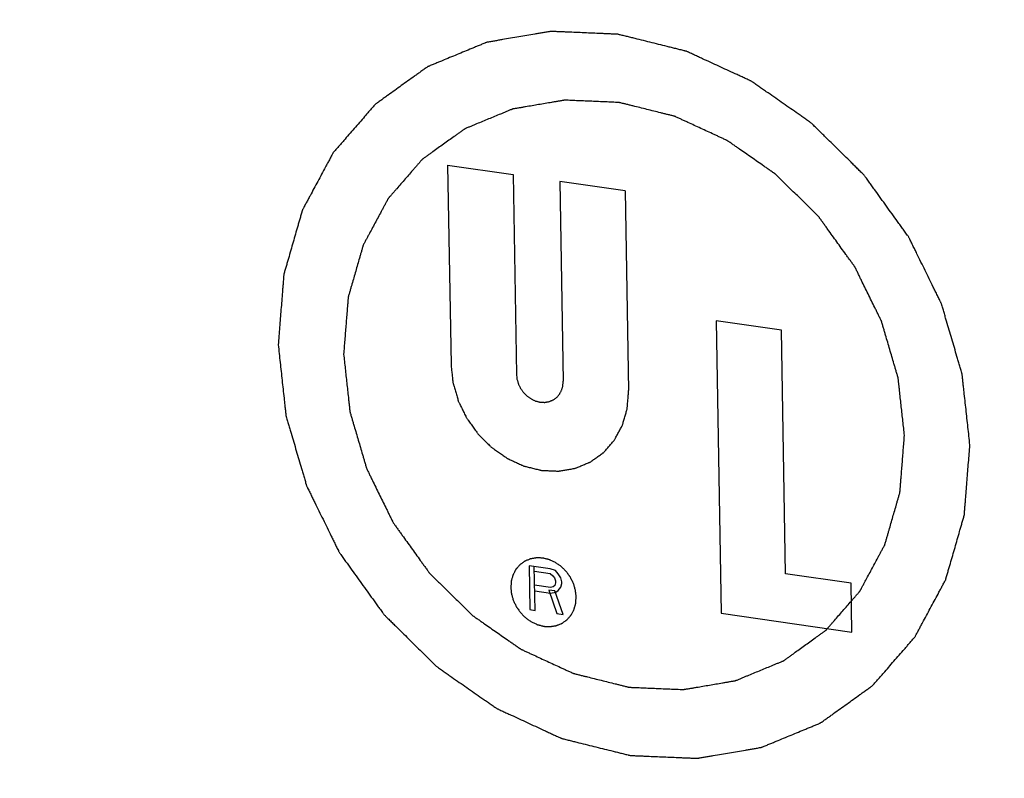
# Model space of a CAD drawing. Units: inches. Extents: x 4.7 to 32.2, y 6.8 to 26.4.
# Drawn here: x 5.7 to 5.8, y 19.3 to 19.3 of the extents above; entities that cross this region are included whole.
import ezdxf

# ---------------------------------------------------------------- set-up
doc = ezdxf.new("R2010")
doc.units = ezdxf.units.IN
doc.header["$LTSCALE"] = 2.42
doc.header["$MEASUREMENT"] = 0
for name, color, linetype in [('03_AXES', 7, 'CONTINUOUS'), ('08_ROUNDS', 7, 'CONTINUOUS'), ('09_COSMETICS', 7, 'CONTINUOUS')]:
    doc.layers.add(name, color=color, linetype=linetype)

msp = doc.modelspace()

# ---------------------------------------------------------------- linework, layer by layer
at = {"layer": '03_AXES', "color": 7, "linetype": 'Continuous', "start_tangent": (0.017052, -0.999855), "end_tangent": (0.810927, 0.585148)}
msp.add_spline([(5.25597, 19.956483), (5.266155, 19.832055), (5.292318, 19.707602), (5.333969, 19.585444), (5.390335, 19.467855), (5.460364, 19.357027), (5.542752, 19.255023), (5.635965, 19.163744), (5.738265, 19.08489), (5.847749, 19.019931), (5.962374, 18.970075), (6.080008, 18.936252), (6.198458, 18.919092), (6.315518, 18.918915), (6.429007, 18.935724), (6.536811, 18.969205), (6.636922, 19.018736), (6.68631, 19.05126)], degree=3, dxfattribs=at)
at = {"layer": '08_ROUNDS', "color": 7, "linetype": 'Continuous', "start_tangent": (0.108917, -0.994051), "end_tangent": (0.079496, 0.996835)}
msp.add_spline([(5.333841, 19.945202), (5.336062, 19.924924), (5.338284, 19.904646), (5.340506, 19.884368), (5.342728, 19.86409), (5.343839, 19.853951), (5.34495, 19.843812), (5.346061, 19.833673), (5.347172, 19.823534), (5.347727, 19.818465), (5.348282, 19.813395), (5.348838, 19.808326), (5.349393, 19.803256), (5.349949, 19.798187), (5.350227, 19.795652), (5.350504, 19.793117), (5.350782, 19.790583), (5.350921, 19.789315), (5.35106, 19.788048), (5.351199, 19.786781), (5.351338, 19.785513), (5.351407, 19.78488), (5.351476, 19.784246), (5.351511, 19.783929), (5.351546, 19.783612), (5.351581, 19.783295), (5.351598, 19.783137), (5.351615, 19.782978), (5.351661, 19.782822), (5.351707, 19.782665), (5.3518, 19.782352), (5.351892, 19.782039), (5.351984, 19.781725), (5.352168, 19.781099), (5.352353, 19.780472), (5.352721, 19.779219), (5.35309, 19.777966), (5.353459, 19.776713), (5.353827, 19.77546), (5.354565, 19.772953), (5.355302, 19.770447), (5.356039, 19.767941), (5.357514, 19.762928), (5.358988, 19.757915), (5.360463, 19.752903), (5.361938, 19.74789), (5.363412, 19.742878), (5.366362, 19.732852), (5.369311, 19.722827), (5.37226, 19.712802), (5.375209, 19.702777), (5.378159, 19.692751), (5.381108, 19.682726), (5.384057, 19.672701), (5.387006, 19.662676), (5.388481, 19.657663), (5.389956, 19.65265), (5.39143, 19.647638), (5.392905, 19.642625), (5.39438, 19.637613), (5.395117, 19.635106), (5.395854, 19.6326), (5.396591, 19.630094), (5.39696, 19.62884), (5.397329, 19.627587), (5.397697, 19.626334), (5.398066, 19.625081), (5.39825, 19.624454), (5.398435, 19.623828), (5.398527, 19.623515), (5.398619, 19.623201), (5.398711, 19.622888), (5.398757, 19.622731), (5.398803, 19.622575), (5.398876, 19.622426), (5.39895, 19.622277), (5.399096, 19.621979), (5.399242, 19.621681), (5.399388, 19.621383), (5.39968, 19.620788), (5.399972, 19.620192), (5.400557, 19.619001), (5.401141, 19.61781), (5.401725, 19.616619), (5.40231, 19.615427), (5.403479, 19.613045), (5.404648, 19.610663), (5.405816, 19.60828), (5.408154, 19.603515), (5.410492, 19.598751), (5.412829, 19.593986), (5.415167, 19.589221), (5.417504, 19.584456), (5.42218, 19.574926), (5.426855, 19.565397), (5.43153, 19.555867), (5.436206, 19.546338), (5.440881, 19.536808), (5.445556, 19.527278), (5.450231, 19.517749), (5.454907, 19.508219), (5.457244, 19.503454), (5.459582, 19.498689), (5.46192, 19.493925), (5.464257, 19.48916), (5.466595, 19.484395), (5.467764, 19.482012), (5.468932, 19.47963), (5.470101, 19.477248), (5.470686, 19.476056), (5.47127, 19.474865), (5.471854, 19.473674), (5.472439, 19.472483), (5.472731, 19.471887), (5.473023, 19.471292), (5.473169, 19.470994), (5.473315, 19.470696), (5.473462, 19.470398), (5.473535, 19.470249), (5.473608, 19.4701), (5.473707, 19.469963), (5.473806, 19.469825), (5.474004, 19.469549), (5.474203, 19.469274), (5.474401, 19.468998), (5.474798, 19.468447), (5.475194, 19.467896), (5.475988, 19.466794), (5.476781, 19.465692), (5.477575, 19.46459), (5.478368, 19.463488), (5.479955, 19.461284), (5.481541, 19.45908), (5.483128, 19.456876), (5.486302, 19.452468), (5.489475, 19.44806), (5.492649, 19.443652), (5.495822, 19.439244), (5.498996, 19.434836), (5.505343, 19.42602), (5.51169, 19.417204), (5.518037, 19.408388), (5.524384, 19.399572), (5.530731, 19.390756), (5.537078, 19.38194), (5.543425, 19.373124), (5.549772, 19.364308), (5.552945, 19.3599), (5.556119, 19.355492), (5.559292, 19.351084), (5.562466, 19.346676), (5.56564, 19.342268), (5.567226, 19.340064), (5.568813, 19.33786), (5.5704, 19.335656), (5.571193, 19.334554), (5.571987, 19.333452), (5.57278, 19.33235), (5.573573, 19.331248), (5.57397, 19.330697), (5.574367, 19.330146), (5.574565, 19.329871), (5.574763, 19.329595), (5.574962, 19.32932), (5.575061, 19.329182), (5.57516, 19.329044), (5.575278, 19.328928), (5.575396, 19.328811), (5.575632, 19.328578), (5.575868, 19.328345), (5.576104, 19.328112), (5.576577, 19.327646), (5.577049, 19.32718), (5.577993, 19.326247), (5.578938, 19.325315), (5.579882, 19.324383), (5.580826, 19.32345), (5.582715, 19.321586), (5.584604, 19.319721), (5.586493, 19.317857), (5.59027, 19.314128), (5.594048, 19.310399), (5.597825, 19.306669), (5.601603, 19.30294), (5.60538, 19.299211), (5.612935, 19.291753), (5.62049, 19.284295), (5.628045, 19.276837), (5.6356, 19.269378), (5.643155, 19.26192), (5.65071, 19.254462), (5.658265, 19.247004), (5.66582, 19.239545), (5.669598, 19.235816), (5.673375, 19.232087), (5.677153, 19.228358), (5.68093, 19.224629), (5.684708, 19.2209), (5.686597, 19.219035), (5.688485, 19.217171), (5.690374, 19.215306), (5.691318, 19.214374), (5.692263, 19.213442), (5.693207, 19.212509), (5.694152, 19.211577), (5.694624, 19.211111), (5.695096, 19.210645), (5.695332, 19.210412), (5.695568, 19.210179), (5.695804, 19.209946), (5.695922, 19.209829), (5.69604, 19.209712), (5.696174, 19.209619), (5.696308, 19.209526), (5.696576, 19.209339), (5.696844, 19.209152), (5.697112, 19.208965), (5.697648, 19.208591), (5.698184, 19.208218), (5.699255, 19.20747), (5.700327, 19.206723), (5.701399, 19.205975), (5.70247, 19.205228), (5.704614, 19.203733), (5.706757, 19.202238), (5.7089, 19.200743), (5.713187, 19.197753), (5.717474, 19.194763), (5.721761, 19.191773), (5.726047, 19.188783), (5.730334, 19.185793), (5.738907, 19.179814), (5.747481, 19.173834), (5.756054, 19.167854), (5.764628, 19.161874), (5.773201, 19.155895), (5.781774, 19.149915), (5.790348, 19.143935), (5.798921, 19.137955), (5.803208, 19.134965), (5.807495, 19.131975), (5.811781, 19.128986), (5.816068, 19.125996), (5.820355, 19.123006), (5.822498, 19.121511), (5.824642, 19.120016), (5.826785, 19.118521), (5.827857, 19.117774), (5.828928, 19.117026), (5.83, 19.116279), (5.831072, 19.115531), (5.831607, 19.115157), (5.832143, 19.114784), (5.832411, 19.114597), (5.832679, 19.11441), (5.832947, 19.114223), (5.833081, 19.11413), (5.833215, 19.114036), (5.83336, 19.113969), (5.833504, 19.113903), (5.833794, 19.113769), (5.834084, 19.113636), (5.834373, 19.113502), (5.834952, 19.113235), (5.835531, 19.112968), (5.836689, 19.112434), (5.837848, 19.111899), (5.839006, 19.111365), (5.840164, 19.110831), (5.84248, 19.109763), (5.844797, 19.108694), (5.847113, 19.107626), (5.851745, 19.105489), (5.856378, 19.103352), (5.861011, 19.101216), (5.865643, 19.099079), (5.870276, 19.096942), (5.879541, 19.092668), (5.888807, 19.088395), (5.898072, 19.084121), (5.907337, 19.079848), (5.916602, 19.075574), (5.925868, 19.071301), (5.935133, 19.067027), (5.944398, 19.062754), (5.949031, 19.060617), (5.953663, 19.05848), (5.958296, 19.056343), (5.962929, 19.054207), (5.967561, 19.05207), (5.969878, 19.051001), (5.972194, 19.049933), (5.97451, 19.048865), (5.975668, 19.04833), (5.976826, 19.047796), (5.977985, 19.047262), (5.979143, 19.046728), (5.979722, 19.046461), (5.980301, 19.046194), (5.98059, 19.04606), (5.98088, 19.045927), (5.98117, 19.045793), (5.981314, 19.045726), (5.981387, 19.045693), (5.981459, 19.04566), (5.981535, 19.045641), (5.981612, 19.045622), (5.981765, 19.045584), (5.98207, 19.045508), (5.982376, 19.045432), (5.982681, 19.045356), (5.983292, 19.045204), (5.983903, 19.045052), (5.985125, 19.044748), (5.986347, 19.044445), (5.987569, 19.044141), (5.988792, 19.043837), (5.991236, 19.04323), (5.99368, 19.042622), (5.996124, 19.042015), (6.001012, 19.0408), (6.0059, 19.039585), (6.010789, 19.03837), (6.015677, 19.037155), (6.020565, 19.03594), (6.030342, 19.03351), (6.040118, 19.031081), (6.049895, 19.028651), (6.059671, 19.026221), (6.069448, 19.023791), (6.079225, 19.021361), (6.089001, 19.018932), (6.098778, 19.016502), (6.103666, 19.015287), (6.108554, 19.014072), (6.113442, 19.012857), (6.118331, 19.011642), (6.123219, 19.010427), (6.125663, 19.00982), (6.128107, 19.009212), (6.130551, 19.008605), (6.131774, 19.008301), (6.132996, 19.007997), (6.134218, 19.007694), (6.13544, 19.00739), (6.136051, 19.007238), (6.136662, 19.007086), (6.136967, 19.00701), (6.137273, 19.006934), (6.137578, 19.006858), (6.137731, 19.00682), (6.137807, 19.006801), (6.137884, 19.006782), (6.137959, 19.006779), (6.138033, 19.006776), (6.138183, 19.00677), (6.138482, 19.006757), (6.138781, 19.006744), (6.139081, 19.006731), (6.139679, 19.006706), (6.140277, 19.00668), (6.141474, 19.006629), (6.142671, 19.006578), (6.143867, 19.006527), (6.145064, 19.006476), (6.147457, 19.006374), (6.149851, 19.006272), (6.152244, 19.00617), (6.157031, 19.005965), (6.161818, 19.005761), (6.166604, 19.005557), (6.171391, 19.005353), (6.176178, 19.005148), (6.185751, 19.00474), (6.195325, 19.004331), (6.204898, 19.003923), (6.214472, 19.003514), (6.224045, 19.003105), (6.233619, 19.002697), (6.243192, 19.002288), (6.252766, 19.00188), (6.257552, 19.001676), (6.262339, 19.001471), (6.267126, 19.001267), (6.271913, 19.001063), (6.276699, 19.000858), (6.279093, 19.000756), (6.281486, 19.000654), (6.28388, 19.000552), (6.285076, 19.000501), (6.286273, 19.00045), (6.28747, 19.000399), (6.288666, 19.000348), (6.289265, 19.000322), (6.289863, 19.000297), (6.290162, 19.000284), (6.290461, 19.000271), (6.29076, 19.000258), (6.29091, 19.000252), (6.290985, 19.000249), (6.29106, 19.000246), (6.291131, 19.000258), (6.291203, 19.00027), (6.291346, 19.000295), (6.291633, 19.000344), (6.29192, 19.000393), (6.292207, 19.000442), (6.29278, 19.00054), (6.293353, 19.000638), (6.2945, 19.000834), (6.295647, 19.00103), (6.296794, 19.001226), (6.297941, 19.001422), (6.300235, 19.001814), (6.302529, 19.002206), (6.304823, 19.002598), (6.30941, 19.003383), (6.313998, 19.004167), (6.318586, 19.004951), (6.323173, 19.005736), (6.327761, 19.00652), (6.336937, 19.008088), (6.346112, 19.009657), (6.355287, 19.011226), (6.364463, 19.012794), (6.373638, 19.014363), (6.382813, 19.015931), (6.391989, 19.0175), (6.401164, 19.019068), (6.405752, 19.019853), (6.41034, 19.020637), (6.414927, 19.021421), (6.419515, 19.022206), (6.424103, 19.02299), (6.426397, 19.023382), (6.42869, 19.023774), (6.430984, 19.024166), (6.432131, 19.024362), (6.433278, 19.024558), (6.434425, 19.024754), (6.435572, 19.024951), (6.436145, 19.025049), (6.436719, 19.025147), (6.437006, 19.025196), (6.437292, 19.025245), (6.437579, 19.025294), (6.437722, 19.025318), (6.437794, 19.02533), (6.437866, 19.025343), (6.437932, 19.02537), (6.437997, 19.025397), (6.438129, 19.025452), (6.438392, 19.025561), (6.438656, 19.025669), (6.438919, 19.025778), (6.439446, 19.025996), (6.439973, 19.026214), (6.441026, 19.02665), (6.44208, 19.027086), (6.443133, 19.027521), (6.444187, 19.027957), (6.446294, 19.028829), (6.4484, 19.0297), (6.450507, 19.030572), (6.454721, 19.032315), (6.458935, 19.034058), (6.463149, 19.035801), (6.467363, 19.037543), (6.471577, 19.039286), (6.480005, 19.042772), (6.488432, 19.046258), (6.49686, 19.049744), (6.505288, 19.05323), (6.513716, 19.056716), (6.522144, 19.060202), (6.530571, 19.063688), (6.538999, 19.067174), (6.543213, 19.068917), (6.547427, 19.07066), (6.551641, 19.072403), (6.555855, 19.074146), (6.560069, 19.075889), (6.562176, 19.07676), (6.564283, 19.077632), (6.56639, 19.078503), (6.567443, 19.078939), (6.568496, 19.079375), (6.56955, 19.07981), (6.570603, 19.080246), (6.57113, 19.080464), (6.571657, 19.080682), (6.57192, 19.080791), (6.572184, 19.0809), (6.572447, 19.081009), (6.572579, 19.081063), (6.572645, 19.08109), (6.57271, 19.081118), (6.572769, 19.08116), (6.572827, 19.081202), (6.572944, 19.081286), (6.573178, 19.081454), (6.573412, 19.081622), (6.573645, 19.08179), (6.574113, 19.082126), (6.57458, 19.082463), (6.575515, 19.083135), (6.57645, 19.083808), (6.577385, 19.08448), (6.57832, 19.085153), (6.580189, 19.086497), (6.582059, 19.087842), (6.583929, 19.089187), (6.587669, 19.091877), (6.591408, 19.094567), (6.595148, 19.097257), (6.598887, 19.099947), (6.602627, 19.102637), (6.610106, 19.108016), (6.617585, 19.113396), (6.625064, 19.118776), (6.632543, 19.124156), (6.640022, 19.129535), (6.647501, 19.134915), (6.654981, 19.140295), (6.66246, 19.145675), (6.666199, 19.148364), (6.669939, 19.151054), (6.673678, 19.153744), (6.677418, 19.156434), (6.681157, 19.159124), (6.683027, 19.160469), (6.684897, 19.161814), (6.686767, 19.163159), (6.687702, 19.163831), (6.688636, 19.164504), (6.689571, 19.165176), (6.690506, 19.165849), (6.690974, 19.166185), (6.691441, 19.166521), (6.691675, 19.166689), (6.691909, 19.166857), (6.692142, 19.167025), (6.692259, 19.167109), (6.692318, 19.167151), (6.692376, 19.167194), (6.692423, 19.167247), (6.69247, 19.167301), (6.692563, 19.167409), (6.69275, 19.167624), (6.692937, 19.167839), (6.693124, 19.168054), (6.693498, 19.168484), (6.693872, 19.168914), (6.69462, 19.169774), (6.695368, 19.170634), (6.696116, 19.171494), (6.696864, 19.172354), (6.69836, 19.174074), (6.699856, 19.175794), (6.701352, 19.177514), (6.704344, 19.180954), (6.707336, 19.184395), (6.710328, 19.187835), (6.71332, 19.191275), (6.716312, 19.194715), (6.722296, 19.201596), (6.72828, 19.208476), (6.734264, 19.215357), (6.740248, 19.222237), (6.746231, 19.229118), (6.752215, 19.235998), (6.758199, 19.242878), (6.764183, 19.249759), (6.767175, 19.253199), (6.770167, 19.256639), (6.773159, 19.26008), (6.776151, 19.26352), (6.779143, 19.26696), (6.780639, 19.26868), (6.782135, 19.2704), (6.783631, 19.27212), (6.784379, 19.27298), (6.785127, 19.27384), (6.785875, 19.274701), (6.786623, 19.275561), (6.786997, 19.275991), (6.787371, 19.276421), (6.787558, 19.276636), (6.787745, 19.276851), (6.787932, 19.277066), (6.788026, 19.277173), (6.788072, 19.277227), (6.788119, 19.277281), (6.788153, 19.277345), (6.788188, 19.277409), (6.788257, 19.277537), (6.788394, 19.277793), (6.788532, 19.278049), (6.788669, 19.278305), (6.788945, 19.278818), (6.78922, 19.27933), (6.78977, 19.280355), (6.79032, 19.28138), (6.790871, 19.282404), (6.791421, 19.283429), (6.792522, 19.285479), (6.793622, 19.287528), (6.794723, 19.289578), (6.796924, 19.293677), (6.799125, 19.297776), (6.801327, 19.301875), (6.803528, 19.305974), (6.805729, 19.310073), (6.810132, 19.318271), (6.814534, 19.326469), (6.818937, 19.334667), (6.823339, 19.342865), (6.827742, 19.351063), (6.832144, 19.359261), (6.836547, 19.367459), (6.840949, 19.375657), (6.843151, 19.379756), (6.845352, 19.383855), (6.847553, 19.387954), (6.849754, 19.392054), (6.851956, 19.396153), (6.853056, 19.398202), (6.854157, 19.400252), (6.855258, 19.402301), (6.855808, 19.403326), (6.856358, 19.404351), (6.856909, 19.405375), (6.857459, 19.4064), (6.857734, 19.406912), (6.858009, 19.407425), (6.858147, 19.407681), (6.858284, 19.407937), (6.858422, 19.408193), (6.858491, 19.408322), (6.858525, 19.408386), (6.85856, 19.40845), (6.85858, 19.408522), (6.858601, 19.408593), (6.858642, 19.408737), (6.858725, 19.409025), (6.858808, 19.409312), (6.858891, 19.4096), (6.859057, 19.410175), (6.859223, 19.41075), (6.859555, 19.411901), (6.859886, 19.413051), (6.860218, 19.414202), (6.86055, 19.415352), (6.861213, 19.417653), (6.861876, 19.419954), (6.86254, 19.422255), (6.863866, 19.426856), (6.865193, 19.431458), (6.86652, 19.43606), (6.867847, 19.440662), (6.869173, 19.445263), (6.871827, 19.454467), (6.87448, 19.46367), (6.877134, 19.472873), (6.879787, 19.482077), (6.88244, 19.49128), (6.885094, 19.500484), (6.887747, 19.509687), (6.890401, 19.51889), (6.891727, 19.523492), (6.893054, 19.528094), (6.894381, 19.532696), (6.895708, 19.537297), (6.897034, 19.541899), (6.897698, 19.5442), (6.898361, 19.546501), (6.899024, 19.548802), (6.899356, 19.549952), (6.899688, 19.551102), (6.900019, 19.552253), (6.900351, 19.553403), (6.900517, 19.553978), (6.900683, 19.554554), (6.900766, 19.554841), (6.900849, 19.555129), (6.900932, 19.555416), (6.900973, 19.55556), (6.900994, 19.555632), (6.901015, 19.555704), (6.901021, 19.555783), (6.901027, 19.555861), (6.90104, 19.556018), (6.901065, 19.556331), (6.90109, 19.556645), (6.901115, 19.556959), (6.901165, 19.557586), (6.901215, 19.558214), (6.901315, 19.559468), (6.901415, 19.560723), (6.901515, 19.561978), (6.901615, 19.563233), (6.901815, 19.565742), (6.902015, 19.568251), (6.902215, 19.570761), (6.902616, 19.57578), (6.903016, 19.580799), (6.903416, 19.585818), (6.903816, 19.590837), (6.904217, 19.595856), (6.905017, 19.605894), (6.905818, 19.615932), (6.906618, 19.62597), (6.907419, 19.636007), (6.90902, 19.656083), (6.910621, 19.676159), (6.912222, 19.696235), (6.913823, 19.716311)], degree=3, dxfattribs=at)
at = {"layer": '09_COSMETICS', "color": 7, "linetype": 'Continuous'}
for p, q in [((5.724735, 19.309929), (5.725064, 19.290624)), ((5.724735, 19.309929), (5.731055, 19.309013)), ((5.731055, 19.309013), (5.731384, 19.289709)), ((5.735569, 19.308359), (5.735898, 19.289055)), ((5.741889, 19.307444), (5.735569, 19.308359)), ((5.741889, 19.307444), (5.742218, 19.288139)), ((5.750659, 19.294901), (5.75114, 19.266651)), ((5.756979, 19.293985), (5.750659, 19.294901)), ((5.75738, 19.270443), (5.756979, 19.293985)), ((5.7326, 19.271215), (5.732672, 19.266978)), ((5.734631, 19.270921), (5.7326, 19.271215)), ((5.73318, 19.266904), (5.733108, 19.271142)), ((5.733115, 19.270691), (5.734639, 19.27047)), ((5.735141, 19.270757), (5.734631, 19.270921)), ((5.734639, 19.27047), (5.734896, 19.270253)), ((5.735399, 19.27045), (5.735141, 19.270757)), ((5.735659, 19.270052), (5.735399, 19.27045)), ((5.7637, 19.269528), (5.75738, 19.270443)), ((5.734896, 19.270253), (5.735068, 19.270048)), ((5.735068, 19.270048), (5.735158, 19.269765)), ((5.735161, 19.269585), (5.735081, 19.269327)), ((5.735158, 19.269765), (5.735161, 19.269585)), ((5.73575, 19.26968), (5.735659, 19.270052)), ((5.735675, 19.269151), (5.735753, 19.269499)), ((5.735753, 19.269499), (5.73575, 19.26968)), ((5.76378, 19.264819), (5.7637, 19.269528)), ((5.734662, 19.269118), (5.733139, 19.269338)), ((5.733148, 19.268797), (5.734671, 19.268577)), ((5.734497, 19.268872), (5.735296, 19.266597)), ((5.73509, 19.268786), (5.734497, 19.268872)), ((5.734914, 19.269171), (5.734662, 19.269118)), ((5.734671, 19.268577), (5.735176, 19.268683)), ((5.735081, 19.269327), (5.734914, 19.269171)), ((5.735889, 19.266512), (5.73509, 19.268786)), ((5.735176, 19.268683), (5.735427, 19.268827)), ((5.735427, 19.268827), (5.735675, 19.269151)), ((5.732672, 19.266978), (5.73318, 19.266904)), ((5.735296, 19.266597), (5.735889, 19.266512)), ((5.75114, 19.266651), (5.76378, 19.264819))]:
    msp.add_line(p, q, dxfattribs=at)
for points, start_tangent, end_tangent in [([(5.77518, 19.282894), (5.774992, 19.284609), (5.774804, 19.286324), (5.77471, 19.287182), (5.774616, 19.288039), (5.774569, 19.288468), (5.774522, 19.288897), (5.774475, 19.289325), (5.774452, 19.28954), (5.77444, 19.289647), (5.774428, 19.289754), (5.774397, 19.28986), (5.774366, 19.289966), (5.774304, 19.290178), (5.774179, 19.290602), (5.774054, 19.291026), (5.77393, 19.29145), (5.77368, 19.292298), (5.773431, 19.293146), (5.773181, 19.293993), (5.772932, 19.294841), (5.772807, 19.295265), (5.772682, 19.295689), (5.772558, 19.296113), (5.772495, 19.296325), (5.772464, 19.296431), (5.772433, 19.296537), (5.772384, 19.296638), (5.772334, 19.296738), (5.772235, 19.29694), (5.772038, 19.297343), (5.77184, 19.297746), (5.771642, 19.298149), (5.771247, 19.298955), (5.770851, 19.299761), (5.770456, 19.300567), (5.770061, 19.301373), (5.769863, 19.301776), (5.769665, 19.302178), (5.769468, 19.302581), (5.769369, 19.302783), (5.769319, 19.302884), (5.76927, 19.302984), (5.769203, 19.303078), (5.769136, 19.303171), (5.769001, 19.303357), (5.768733, 19.30373), (5.768465, 19.304103), (5.768196, 19.304476), (5.76766, 19.305221), (5.767123, 19.305967), (5.766586, 19.306712), (5.766049, 19.307458), (5.765781, 19.307831), (5.765512, 19.308204), (5.765244, 19.308576), (5.76511, 19.308763), (5.765043, 19.308856), (5.764976, 19.308949), (5.764896, 19.309028), (5.764816, 19.309107), (5.764656, 19.309264), (5.764337, 19.30958), (5.764017, 19.309895), (5.763698, 19.310211), (5.763059, 19.310841), (5.76242, 19.311472), (5.761781, 19.312103), (5.761142, 19.312734), (5.760823, 19.313049), (5.760503, 19.313364), (5.760184, 19.31368), (5.760024, 19.313837), (5.759944, 19.313916), (5.759864, 19.313995), (5.759774, 19.314058), (5.759683, 19.314122), (5.759502, 19.314248), (5.759139, 19.314501), (5.758777, 19.314754), (5.758414, 19.315007), (5.757689, 19.315512), (5.756964, 19.316018), (5.756239, 19.316524), (5.755514, 19.317029), (5.755151, 19.317282), (5.754789, 19.317535), (5.754426, 19.317788), (5.754245, 19.317914), (5.754154, 19.317978), (5.754064, 19.318041), (5.753966, 19.318086), (5.753868, 19.318131), (5.753672, 19.318222), (5.75328, 19.318402), (5.752888, 19.318583), (5.752496, 19.318764), (5.751713, 19.319125), (5.750929, 19.319487), (5.750146, 19.319848), (5.749362, 19.320209), (5.74897, 19.32039), (5.748579, 19.320571), (5.748187, 19.320752), (5.747991, 19.320842), (5.747893, 19.320887), (5.747795, 19.320932), (5.747692, 19.320958), (5.747588, 19.320984), (5.747382, 19.321035), (5.746968, 19.321138), (5.746555, 19.32124), (5.746141, 19.321343), (5.745315, 19.321549), (5.744488, 19.321754), (5.743661, 19.32196), (5.742834, 19.322165), (5.742421, 19.322268), (5.742007, 19.322371), (5.741594, 19.322473), (5.741387, 19.322525), (5.741284, 19.32255), (5.74118, 19.322576), (5.741079, 19.32258), (5.740978, 19.322585), (5.740776, 19.322593), (5.740371, 19.322611), (5.739966, 19.322628), (5.739561, 19.322645), (5.738752, 19.32268), (5.737942, 19.322714), (5.737132, 19.322749), (5.736323, 19.322783), (5.735918, 19.322801), (5.735513, 19.322818), (5.735108, 19.322835), (5.734906, 19.322844), (5.734805, 19.322848), (5.734703, 19.322853), (5.734606, 19.322836), (5.734509, 19.322819), (5.734315, 19.322786), (5.733927, 19.32272), (5.733539, 19.322654), (5.733151, 19.322587), (5.732375, 19.322455), (5.731599, 19.322322), (5.730823, 19.322189), (5.730047, 19.322057), (5.729659, 19.32199), (5.729271, 19.321924), (5.728884, 19.321858), (5.72869, 19.321824), (5.728593, 19.321808), (5.728496, 19.321791), (5.728406, 19.321754), (5.728317, 19.321718), (5.728139, 19.321644), (5.727783, 19.321497), (5.727426, 19.321349), (5.72707, 19.321202), (5.726357, 19.320907), (5.725645, 19.320612), (5.724932, 19.320317), (5.724219, 19.320022), (5.723863, 19.319875), (5.723506, 19.319728), (5.72315, 19.31958), (5.722972, 19.319507), (5.722883, 19.31947), (5.722794, 19.319433), (5.722714, 19.319376), (5.722635, 19.319319), (5.722477, 19.319205), (5.722161, 19.318978), (5.721845, 19.31875), (5.721528, 19.318523), (5.720896, 19.318068), (5.720263, 19.317613), (5.719631, 19.317158), (5.718998, 19.316703), (5.718682, 19.316476), (5.718366, 19.316248), (5.71805, 19.316021), (5.717891, 19.315907), (5.717812, 19.31585), (5.717733, 19.315793), (5.71767, 19.31572), (5.717607, 19.315648), (5.71748, 19.315502), (5.717227, 19.315211), (5.716974, 19.31492), (5.716721, 19.314629), (5.716215, 19.314047), (5.715709, 19.313466), (5.715203, 19.312884), (5.714697, 19.312302), (5.714444, 19.312011), (5.714191, 19.31172), (5.713938, 19.311429), (5.713811, 19.311283), (5.713748, 19.311211), (5.713685, 19.311138), (5.713638, 19.311051), (5.713592, 19.310965), (5.713499, 19.310791), (5.713312, 19.310445), (5.713126, 19.310098), (5.71294, 19.309751), (5.712568, 19.309058), (5.712195, 19.308365), (5.711823, 19.307671), (5.711451, 19.306978), (5.711265, 19.306631), (5.711079, 19.306285), (5.710892, 19.305938), (5.710799, 19.305765), (5.710753, 19.305678), (5.710706, 19.305591), (5.710678, 19.305494), (5.71065, 19.305397), (5.710594, 19.305202), (5.710482, 19.304813), (5.71037, 19.304424), (5.710257, 19.304035), (5.710033, 19.303256), (5.709809, 19.302478), (5.709584, 19.3017), (5.70936, 19.300921), (5.709248, 19.300532), (5.709135, 19.300143), (5.709023, 19.299754), (5.708967, 19.299559), (5.708939, 19.299462), (5.708911, 19.299365), (5.708902, 19.299259), (5.708894, 19.299152), (5.708877, 19.29894), (5.708843, 19.298516), (5.708809, 19.298091), (5.708776, 19.297667), (5.708708, 19.296818), (5.70864, 19.295969), (5.708505, 19.294271), (5.708369, 19.292573)], (-0.108917, 0.994051), (-0.079496, -0.996835)), ([(5.76886, 19.28381), (5.768708, 19.2852), (5.768555, 19.286591), (5.768479, 19.287286), (5.768403, 19.287981), (5.768365, 19.288329), (5.768327, 19.288677), (5.768289, 19.289024), (5.76827, 19.289198), (5.76826, 19.289285), (5.768251, 19.289372), (5.768225, 19.289458), (5.7682, 19.289544), (5.76815, 19.289716), (5.768048, 19.290059), (5.767947, 19.290403), (5.767846, 19.290747), (5.767644, 19.291434), (5.767442, 19.292122), (5.767239, 19.292809), (5.767037, 19.293497), (5.766936, 19.29384), (5.766835, 19.294184), (5.766734, 19.294528), (5.766683, 19.2947), (5.766658, 19.294786), (5.766633, 19.294871), (5.766593, 19.294953), (5.766553, 19.295035), (5.766472, 19.295198), (5.766312, 19.295525), (5.766152, 19.295852), (5.765992, 19.296178), (5.765671, 19.296832), (5.76535, 19.297485), (5.76503, 19.298139), (5.764709, 19.298792), (5.764549, 19.299119), (5.764389, 19.299446), (5.764228, 19.299772), (5.764148, 19.299936), (5.764108, 19.300017), (5.764068, 19.300099), (5.764014, 19.300175), (5.763959, 19.30025), (5.76385, 19.300401), (5.763633, 19.300704), (5.763415, 19.301006), (5.763198, 19.301308), (5.762762, 19.301913), (5.762327, 19.302517), (5.761892, 19.303122), (5.761457, 19.303726), (5.761239, 19.304029), (5.761021, 19.304331), (5.760804, 19.304633), (5.760695, 19.304784), (5.760641, 19.30486), (5.760586, 19.304935), (5.760522, 19.304999), (5.760457, 19.305063), (5.760327, 19.305191), (5.760068, 19.305447), (5.759809, 19.305703), (5.75955, 19.305958), (5.759032, 19.30647), (5.758514, 19.306981), (5.757996, 19.307493), (5.757478, 19.308004), (5.757219, 19.30826), (5.75696, 19.308515), (5.756701, 19.308771), (5.756571, 19.308899), (5.756507, 19.308963), (5.756442, 19.309027), (5.756368, 19.309078), (5.756295, 19.309129), (5.756148, 19.309232), (5.755854, 19.309437), (5.75556, 19.309642), (5.755266, 19.309847), (5.754678, 19.310257), (5.75409, 19.310667), (5.753502, 19.311077), (5.752914, 19.311487), (5.752621, 19.311692), (5.752327, 19.311897), (5.752033, 19.312102), (5.751886, 19.312205), (5.751812, 19.312256), (5.751739, 19.312307), (5.751659, 19.312344), (5.75158, 19.31238), (5.751421, 19.312454), (5.751103, 19.3126), (5.750786, 19.312747), (5.750468, 19.312893), (5.749833, 19.313186), (5.749197, 19.313479), (5.748562, 19.313772), (5.747927, 19.314065), (5.747609, 19.314212), (5.747291, 19.314358), (5.746974, 19.314505), (5.746815, 19.314578), (5.746735, 19.314615), (5.746656, 19.314651), (5.746572, 19.314672), (5.746488, 19.314693), (5.746321, 19.314735), (5.745986, 19.314818), (5.74565, 19.314901), (5.745315, 19.314985), (5.744645, 19.315151), (5.743974, 19.315318), (5.743304, 19.315485), (5.742634, 19.315651), (5.742298, 19.315734), (5.741963, 19.315818), (5.741628, 19.315901), (5.74146, 19.315943), (5.741377, 19.315964), (5.741293, 19.315984), (5.741211, 19.315988), (5.741129, 19.315991), (5.740965, 19.315998), (5.740636, 19.316012), (5.740308, 19.316026), (5.73998, 19.31604), (5.739323, 19.316068), (5.738667, 19.316096), (5.738011, 19.316124), (5.737354, 19.316152), (5.737026, 19.316166), (5.736698, 19.31618), (5.736369, 19.316194), (5.736205, 19.316201), (5.736123, 19.316205), (5.736041, 19.316208), (5.735962, 19.316195), (5.735884, 19.316182), (5.735727, 19.316155), (5.735412, 19.316101), (5.735097, 19.316047), (5.734783, 19.315993), (5.734154, 19.315886), (5.733524, 19.315778), (5.732895, 19.315671), (5.732266, 19.315563), (5.731952, 19.315509), (5.731637, 19.315456), (5.731322, 19.315402), (5.731165, 19.315375), (5.731086, 19.315361), (5.731008, 19.315348), (5.730936, 19.315318), (5.730863, 19.315288), (5.730719, 19.315228), (5.73043, 19.315109), (5.730141, 19.314989), (5.729852, 19.31487), (5.729274, 19.314631), (5.728696, 19.314392), (5.728118, 19.314153), (5.72754, 19.313914), (5.727251, 19.313794), (5.726962, 19.313675), (5.726673, 19.313555), (5.726529, 19.313495), (5.726457, 19.313466), (5.726385, 19.313436), (5.72632, 19.31339), (5.726256, 19.313344), (5.726128, 19.313251), (5.725872, 19.313067), (5.725615, 19.312882), (5.725359, 19.312698), (5.724846, 19.312329), (5.724333, 19.31196), (5.72382, 19.311591), (5.723307, 19.311222), (5.723051, 19.311038), (5.722795, 19.310853), (5.722538, 19.310669), (5.72241, 19.310577), (5.722346, 19.310531), (5.722282, 19.310485), (5.72223, 19.310426), (5.722179, 19.310367), (5.722077, 19.310249), (5.721871, 19.310013), (5.721666, 19.309777), (5.721461, 19.309541), (5.721051, 19.309069), (5.72064, 19.308597), (5.72023, 19.308126), (5.71982, 19.307654), (5.719615, 19.307418), (5.719409, 19.307182), (5.719204, 19.306946), (5.719102, 19.306828), (5.71905, 19.306769), (5.718999, 19.30671), (5.718961, 19.30664), (5.718924, 19.30657), (5.718848, 19.306429), (5.718697, 19.306148), (5.718546, 19.305867), (5.718395, 19.305586), (5.718093, 19.305024), (5.717792, 19.304462), (5.71749, 19.303899), (5.717188, 19.303337), (5.717037, 19.303056), (5.716886, 19.302775), (5.716735, 19.302494), (5.716659, 19.302353), (5.716622, 19.302283), (5.716584, 19.302213), (5.716561, 19.302134), (5.716539, 19.302055), (5.716493, 19.301897), (5.716402, 19.301582), (5.716311, 19.301266), (5.71622, 19.300951), (5.716038, 19.30032), (5.715856, 19.299689), (5.715674, 19.299057), (5.715492, 19.298426), (5.715401, 19.298111), (5.71531, 19.297795), (5.715219, 19.29748), (5.715174, 19.297322), (5.715151, 19.297243), (5.715128, 19.297164), (5.715122, 19.297078), (5.715115, 19.296992), (5.715101, 19.29682), (5.715074, 19.296476), (5.715046, 19.296132), (5.715019, 19.295788), (5.714964, 19.295099), (5.714909, 19.294411), (5.714799, 19.293034), (5.714689, 19.291658)], (-0.108917, 0.994051), (-0.079496, -0.996835)), ([(5.708369, 19.292573), (5.708557, 19.290858), (5.708745, 19.289143), (5.708839, 19.288286), (5.708933, 19.287428), (5.70898, 19.287), (5.709027, 19.286571), (5.709074, 19.286142), (5.709097, 19.285928), (5.709109, 19.285821), (5.709121, 19.285714), (5.709152, 19.285608), (5.709183, 19.285502), (5.709246, 19.28529), (5.70937, 19.284866), (5.709495, 19.284442), (5.70962, 19.284018), (5.709869, 19.28317), (5.710119, 19.282322), (5.710368, 19.281474), (5.710617, 19.280626), (5.710742, 19.280202), (5.710867, 19.279779), (5.710992, 19.279355), (5.711054, 19.279143), (5.711085, 19.279037), (5.711116, 19.278931), (5.711166, 19.27883), (5.711215, 19.278729), (5.711314, 19.278528), (5.711512, 19.278125), (5.711709, 19.277722), (5.711907, 19.277319), (5.712303, 19.276513), (5.712698, 19.275707), (5.713093, 19.274901), (5.713489, 19.274095), (5.713686, 19.273692), (5.713884, 19.273289), (5.714082, 19.272886), (5.714181, 19.272685), (5.71423, 19.272584), (5.714279, 19.272483), (5.714347, 19.27239), (5.714414, 19.272297), (5.714548, 19.27211), (5.714816, 19.271738), (5.715085, 19.271365), (5.715353, 19.270992), (5.71589, 19.270246), (5.716427, 19.269501), (5.716963, 19.268755), (5.7175, 19.26801), (5.717769, 19.267637), (5.718037, 19.267264), (5.718305, 19.266891), (5.71844, 19.266705), (5.718507, 19.266612), (5.718574, 19.266519), (5.718654, 19.26644), (5.718733, 19.266361), (5.718893, 19.266203), (5.719213, 19.265888), (5.719532, 19.265572), (5.719852, 19.265257), (5.720491, 19.264626), (5.721129, 19.263996), (5.721768, 19.263365), (5.722407, 19.262734), (5.722727, 19.262419), (5.723046, 19.262103), (5.723366, 19.261788), (5.723525, 19.26163), (5.723605, 19.261551), (5.723685, 19.261473), (5.723776, 19.261409), (5.723866, 19.261346), (5.724048, 19.26122), (5.72441, 19.260967), (5.724773, 19.260714), (5.725135, 19.260461), (5.72586, 19.259955), (5.726585, 19.25945), (5.727311, 19.258944), (5.728036, 19.258438), (5.728398, 19.258185), (5.728761, 19.257933), (5.729123, 19.25768), (5.729304, 19.257553), (5.729395, 19.25749), (5.729486, 19.257427), (5.729584, 19.257382), (5.729682, 19.257336), (5.729878, 19.257246), (5.730269, 19.257065), (5.730661, 19.256885), (5.731053, 19.256704), (5.731836, 19.256343), (5.73262, 19.255981), (5.733404, 19.25562), (5.734187, 19.255258), (5.734579, 19.255078), (5.734971, 19.254897), (5.735363, 19.254716), (5.735558, 19.254626), (5.735656, 19.254581), (5.735754, 19.254535), (5.735858, 19.25451), (5.735961, 19.254484), (5.736168, 19.254433), (5.736581, 19.25433), (5.736995, 19.254227), (5.737408, 19.254124), (5.738235, 19.253919), (5.739062, 19.253713), (5.739888, 19.253508), (5.740715, 19.253302), (5.741129, 19.2532), (5.741542, 19.253097), (5.741955, 19.252994), (5.742162, 19.252943), (5.742266, 19.252917), (5.742369, 19.252892), (5.74247, 19.252887), (5.742571, 19.252883), (5.742774, 19.252874), (5.743179, 19.252857), (5.743583, 19.25284), (5.743988, 19.252822), (5.744798, 19.252788), (5.745607, 19.252753), (5.746417, 19.252719), (5.747227, 19.252684), (5.747632, 19.252667), (5.748036, 19.25265), (5.748441, 19.252632), (5.748644, 19.252624), (5.748745, 19.252619), (5.748846, 19.252615), (5.748943, 19.252632), (5.74904, 19.252648), (5.749234, 19.252681), (5.749622, 19.252748), (5.75001, 19.252814), (5.750398, 19.25288), (5.751174, 19.253013), (5.75195, 19.253146), (5.752726, 19.253278), (5.753502, 19.253411), (5.75389, 19.253477), (5.754278, 19.253544), (5.754666, 19.25361), (5.75486, 19.253643), (5.754957, 19.25366), (5.755054, 19.253676), (5.755143, 19.253713), (5.755232, 19.25375), (5.75541, 19.253824), (5.755767, 19.253971), (5.756123, 19.254119), (5.756479, 19.254266), (5.757192, 19.254561), (5.757905, 19.254856), (5.758618, 19.25515), (5.75933, 19.255445), (5.759687, 19.255593), (5.760043, 19.25574), (5.760399, 19.255887), (5.760578, 19.255961), (5.760667, 19.255998), (5.760756, 19.256035), (5.760835, 19.256092), (5.760914, 19.256149), (5.761072, 19.256262), (5.761388, 19.25649), (5.761705, 19.256717), (5.762021, 19.256945), (5.762653, 19.2574), (5.763286, 19.257855), (5.763918, 19.25831), (5.764551, 19.258765), (5.764867, 19.258992), (5.765183, 19.25922), (5.7655, 19.259447), (5.765658, 19.259561), (5.765737, 19.259618), (5.765816, 19.259675), (5.765879, 19.259747), (5.765943, 19.25982), (5.766069, 19.259966), (5.766322, 19.260256), (5.766575, 19.260547), (5.766828, 19.260838), (5.767334, 19.26142), (5.76784, 19.262002), (5.768346, 19.262584), (5.768852, 19.263166), (5.769105, 19.263457), (5.769358, 19.263748), (5.769612, 19.264039), (5.769738, 19.264184), (5.769801, 19.264257), (5.769865, 19.26433), (5.769911, 19.264416), (5.769958, 19.264503), (5.770051, 19.264676), (5.770237, 19.265023), (5.770423, 19.26537), (5.770609, 19.265716), (5.770982, 19.26641), (5.771354, 19.267103), (5.771726, 19.267796), (5.772099, 19.26849), (5.772285, 19.268836), (5.772471, 19.269183), (5.772657, 19.26953), (5.77275, 19.269703), (5.772797, 19.26979), (5.772843, 19.269876), (5.772871, 19.269974), (5.772899, 19.270071), (5.772955, 19.270265), (5.773068, 19.270655), (5.77318, 19.271044), (5.773292, 19.271433), (5.773516, 19.272211), (5.773741, 19.27299), (5.773965, 19.273768), (5.77419, 19.274546), (5.774302, 19.274936), (5.774414, 19.275325), (5.774526, 19.275714), (5.774582, 19.275908), (5.77461, 19.276006), (5.774638, 19.276103), (5.774647, 19.276209), (5.774655, 19.276315), (5.774672, 19.276528), (5.774706, 19.276952), (5.77474, 19.277376), (5.774774, 19.277801), (5.774842, 19.27865), (5.774909, 19.279499), (5.775045, 19.281197), (5.77518, 19.282894)], (0.108917, -0.994051), (0.079496, 0.996835)), ([(5.714689, 19.291658), (5.714842, 19.290267), (5.714994, 19.288877), (5.71507, 19.288181), (5.715146, 19.287486), (5.715184, 19.287139), (5.715223, 19.286791), (5.715261, 19.286443), (5.71528, 19.28627), (5.715289, 19.286183), (5.715299, 19.286096), (5.715324, 19.28601), (5.715349, 19.285924), (5.7154, 19.285752), (5.715501, 19.285408), (5.715602, 19.285065), (5.715703, 19.284721), (5.715905, 19.284033), (5.716108, 19.283346), (5.71631, 19.282659), (5.716512, 19.281971), (5.716613, 19.281627), (5.716714, 19.281284), (5.716815, 19.28094), (5.716866, 19.280768), (5.716891, 19.280682), (5.716917, 19.280596), (5.716957, 19.280514), (5.716997, 19.280433), (5.717077, 19.280269), (5.717237, 19.279943), (5.717397, 19.279616), (5.717558, 19.279289), (5.717878, 19.278636), (5.718199, 19.277982), (5.71852, 19.277329), (5.71884, 19.276675), (5.719, 19.276349), (5.719161, 19.276022), (5.719321, 19.275695), (5.719401, 19.275532), (5.719441, 19.27545), (5.719481, 19.275368), (5.719536, 19.275293), (5.71959, 19.275217), (5.719699, 19.275066), (5.719917, 19.274764), (5.720134, 19.274462), (5.720352, 19.274159), (5.720787, 19.273555), (5.721222, 19.27295), (5.721657, 19.272346), (5.722093, 19.271741), (5.72231, 19.271439), (5.722528, 19.271137), (5.722745, 19.270835), (5.722854, 19.270683), (5.722909, 19.270608), (5.722963, 19.270532), (5.723028, 19.270468), (5.723093, 19.270404), (5.723222, 19.270277), (5.723481, 19.270021), (5.72374, 19.269765), (5.723999, 19.269509), (5.724517, 19.268998), (5.725035, 19.268487), (5.725553, 19.267975), (5.726071, 19.267464), (5.72633, 19.267208), (5.726589, 19.266952), (5.726849, 19.266697), (5.726978, 19.266569), (5.727043, 19.266505), (5.727108, 19.266441), (5.727181, 19.26639), (5.727255, 19.266338), (5.727401, 19.266236), (5.727695, 19.266031), (5.727989, 19.265826), (5.728283, 19.265621), (5.728871, 19.265211), (5.729459, 19.264801), (5.730047, 19.264391), (5.730635, 19.263981), (5.730929, 19.263776), (5.731223, 19.263571), (5.731517, 19.263366), (5.731664, 19.263263), (5.731737, 19.263212), (5.731811, 19.263161), (5.73189, 19.263124), (5.73197, 19.263087), (5.732128, 19.263014), (5.732446, 19.262868), (5.732764, 19.262721), (5.733081, 19.262574), (5.733717, 19.262281), (5.734352, 19.261988), (5.734987, 19.261695), (5.735623, 19.261402), (5.73594, 19.261256), (5.736258, 19.261109), (5.736576, 19.260963), (5.736734, 19.260889), (5.736814, 19.260853), (5.736893, 19.260816), (5.736977, 19.260795), (5.737061, 19.260775), (5.737229, 19.260733), (5.737564, 19.26065), (5.737899, 19.260566), (5.738234, 19.260483), (5.738905, 19.260316), (5.739575, 19.26015), (5.740245, 19.259983), (5.740916, 19.259817), (5.741251, 19.259733), (5.741586, 19.25965), (5.741921, 19.259567), (5.742089, 19.259525), (5.742173, 19.259504), (5.742256, 19.259483), (5.742339, 19.25948), (5.742421, 19.259476), (5.742585, 19.259469), (5.742913, 19.259455), (5.743241, 19.259441), (5.743569, 19.259427), (5.744226, 19.259399), (5.744882, 19.259371), (5.745539, 19.259343), (5.746195, 19.259315), (5.746524, 19.259301), (5.746852, 19.259287), (5.74718, 19.259273), (5.747344, 19.259266), (5.747426, 19.259263), (5.747508, 19.259259), (5.747587, 19.259273), (5.747666, 19.259286), (5.747823, 19.259313), (5.748137, 19.259367), (5.748452, 19.259421), (5.748767, 19.259474), (5.749396, 19.259582), (5.750025, 19.259689), (5.750654, 19.259797), (5.751283, 19.259905), (5.751598, 19.259958), (5.751912, 19.260012), (5.752227, 19.260066), (5.752384, 19.260093), (5.752463, 19.260106), (5.752542, 19.26012), (5.752614, 19.26015), (5.752686, 19.260179), (5.752831, 19.260239), (5.753119, 19.260359), (5.753408, 19.260478), (5.753697, 19.260598), (5.754275, 19.260837), (5.754853, 19.261076), (5.755431, 19.261315), (5.756009, 19.261554), (5.756298, 19.261673), (5.756587, 19.261793), (5.756876, 19.261912), (5.75702, 19.261972), (5.757093, 19.262002), (5.757165, 19.262032), (5.757229, 19.262078), (5.757293, 19.262124), (5.757421, 19.262216), (5.757678, 19.262401), (5.757934, 19.262585), (5.758191, 19.26277), (5.758703, 19.263139), (5.759216, 19.263508), (5.759729, 19.263876), (5.760242, 19.264245), (5.760498, 19.26443), (5.760755, 19.264614), (5.761011, 19.264799), (5.761139, 19.264891), (5.761204, 19.264937), (5.761268, 19.264983), (5.761319, 19.265042), (5.76137, 19.265101), (5.761473, 19.265219), (5.761678, 19.265455), (5.761883, 19.265691), (5.762088, 19.265927), (5.762499, 19.266399), (5.762909, 19.26687), (5.763319, 19.267342), (5.76373, 19.267814), (5.763935, 19.26805), (5.76414, 19.268286), (5.764345, 19.268522), (5.764448, 19.26864), (5.764499, 19.268699), (5.76455, 19.268758), (5.764588, 19.268828), (5.764626, 19.268898), (5.764701, 19.269039), (5.764852, 19.26932), (5.765003, 19.269601), (5.765154, 19.269882), (5.765456, 19.270444), (5.765758, 19.271006), (5.76606, 19.271568), (5.766362, 19.27213), (5.766513, 19.272412), (5.766663, 19.272693), (5.766814, 19.272974), (5.76689, 19.273114), (5.766928, 19.273184), (5.766965, 19.273255), (5.766988, 19.273334), (5.767011, 19.273413), (5.767056, 19.27357), (5.767147, 19.273886), (5.767238, 19.274201), (5.767329, 19.274517), (5.767511, 19.275148), (5.767693, 19.275779), (5.767875, 19.27641), (5.768057, 19.277041), (5.768148, 19.277357), (5.768239, 19.277672), (5.76833, 19.277988), (5.768375, 19.278146), (5.768398, 19.278225), (5.768421, 19.278303), (5.768428, 19.27839), (5.768435, 19.278476), (5.768448, 19.278648), (5.768476, 19.278992), (5.768503, 19.279336), (5.768531, 19.27968), (5.768586, 19.280368), (5.768641, 19.281057), (5.76875, 19.282433), (5.76886, 19.28381)], (0.108917, -0.994051), (0.079496, 0.996835)), ([(5.725064, 19.290624), (5.725112, 19.290184), (5.72516, 19.289744), (5.725209, 19.289303), (5.725233, 19.289083), (5.725245, 19.288973), (5.725257, 19.288863), (5.725289, 19.288754), (5.725321, 19.288645), (5.725385, 19.288428), (5.725513, 19.287992), (5.725641, 19.287557), (5.725705, 19.287339), (5.725737, 19.28723), (5.725769, 19.287122), (5.72582, 19.287018), (5.725871, 19.286915), (5.725972, 19.286708), (5.726175, 19.286294), (5.726378, 19.28588), (5.72648, 19.285673), (5.726531, 19.28557), (5.726581, 19.285466), (5.72665, 19.28537), (5.726719, 19.285275), (5.726857, 19.285083), (5.727133, 19.2847), (5.727408, 19.284318), (5.727546, 19.284126), (5.727615, 19.28403), (5.727684, 19.283935), (5.727766, 19.283854), (5.727848, 19.283773), (5.728012, 19.283611), (5.72834, 19.283287), (5.728668, 19.282963), (5.728832, 19.282801), (5.728914, 19.28272), (5.728996, 19.282639), (5.72909, 19.282574), (5.729183, 19.282509), (5.729369, 19.282379), (5.729741, 19.28212), (5.730113, 19.28186), (5.7303, 19.28173), (5.730393, 19.281665), (5.730486, 19.2816), (5.730586, 19.281554), (5.730687, 19.281507), (5.730888, 19.281415), (5.731291, 19.281229), (5.731693, 19.281044), (5.731894, 19.280951), (5.731995, 19.280904), (5.732095, 19.280858), (5.732201, 19.280832), (5.732308, 19.280805), (5.73252, 19.280752), (5.732944, 19.280647), (5.733369, 19.280541), (5.733581, 19.280489), (5.733687, 19.280462), (5.733794, 19.280436), (5.733898, 19.280431), (5.734001, 19.280427), (5.734209, 19.280418), (5.734625, 19.2804), (5.735041, 19.280383), (5.735249, 19.280374), (5.735353, 19.280369), (5.735457, 19.280365), (5.735556, 19.280382), (5.735656, 19.280399), (5.735855, 19.280433), (5.736254, 19.280501), (5.736652, 19.280569), (5.736851, 19.280603), (5.736951, 19.28062), (5.737051, 19.280637), (5.737142, 19.280675), (5.737234, 19.280713), (5.737417, 19.280789), (5.737783, 19.28094), (5.738149, 19.281092), (5.738332, 19.281167), (5.738423, 19.281205), (5.738515, 19.281243), (5.738596, 19.281301), (5.738677, 19.28136), (5.738839, 19.281477), (5.739164, 19.28171), (5.739489, 19.281944), (5.739651, 19.282061), (5.739733, 19.282119), (5.739814, 19.282177), (5.739879, 19.282252), (5.739944, 19.282327), (5.740074, 19.282476), (5.740334, 19.282775), (5.740593, 19.283074), (5.740723, 19.283223), (5.740788, 19.283298), (5.740853, 19.283373), (5.740901, 19.283462), (5.740949, 19.283551), (5.741044, 19.283729), (5.741236, 19.284085), (5.741427, 19.284441), (5.741522, 19.284619), (5.74157, 19.284708), (5.741618, 19.284797), (5.741647, 19.284897), (5.741676, 19.284997), (5.741733, 19.285196), (5.741849, 19.285596), (5.741964, 19.285996), (5.742021, 19.286196), (5.74205, 19.286296), (5.742079, 19.286396), (5.742088, 19.286505), (5.742096, 19.286614), (5.742114, 19.286831), (5.742149, 19.287267), (5.742183, 19.287703), (5.742218, 19.288139)], (0.108917, -0.994051), (0.079496, 0.996835)), ([(5.731384, 19.289709), (5.731409, 19.289477), (5.731422, 19.289361), (5.731435, 19.289245), (5.731468, 19.289131), (5.731502, 19.289016), (5.731536, 19.288902), (5.73157, 19.288787), (5.731623, 19.288678), (5.731676, 19.288569), (5.73173, 19.28846), (5.731783, 19.288351), (5.731856, 19.288251), (5.731928, 19.28815), (5.732001, 19.288049), (5.732073, 19.287948), (5.73216, 19.287863), (5.732246, 19.287778), (5.732332, 19.287693), (5.732419, 19.287607), (5.732517, 19.287539), (5.732615, 19.287471), (5.732713, 19.287402), (5.732811, 19.287334), (5.732917, 19.287285), (5.733022, 19.287236), (5.733128, 19.287188), (5.733234, 19.287139), (5.733346, 19.287111), (5.733458, 19.287083), (5.733569, 19.287055), (5.733681, 19.287028), (5.733791, 19.287023), (5.7339, 19.287018), (5.734009, 19.287014), (5.734119, 19.287009), (5.734224, 19.287027), (5.734329, 19.287045), (5.734433, 19.287063), (5.734538, 19.287081), (5.734635, 19.28712), (5.734731, 19.28716), (5.734827, 19.2872), (5.734924, 19.28724), (5.735009, 19.287301), (5.735094, 19.287363), (5.73518, 19.287424), (5.735265, 19.287486), (5.735334, 19.287565), (5.735402, 19.287643), (5.735471, 19.287722), (5.735539, 19.2878), (5.735589, 19.287894), (5.73564, 19.287988), (5.73569, 19.288082), (5.73574, 19.288175), (5.735771, 19.28828), (5.735801, 19.288386), (5.735831, 19.288491), (5.735862, 19.288596), (5.735871, 19.288711), (5.73588, 19.288825), (5.735898, 19.289055)], (0.108917, -0.994051), (0.079496, 0.996835)), ([(5.737154, 19.268207), (5.737119, 19.268531), (5.737101, 19.268694), (5.737083, 19.268856), (5.737036, 19.269016), (5.736989, 19.269177), (5.736942, 19.269337), (5.736894, 19.269497), (5.73682, 19.26965), (5.736745, 19.269802), (5.73667, 19.269955), (5.736633, 19.270031), (5.736595, 19.270107), (5.736544, 19.270178), (5.736494, 19.270248), (5.736392, 19.27039), (5.736291, 19.270531), (5.736189, 19.270672), (5.736068, 19.270791), (5.735947, 19.27091), (5.735826, 19.27103), (5.735706, 19.271149), (5.735568, 19.271245), (5.735431, 19.27134), (5.735294, 19.271436), (5.735157, 19.271532), (5.735009, 19.2716), (5.73486, 19.271668), (5.734712, 19.271737), (5.734638, 19.271771), (5.734564, 19.271805), (5.734486, 19.271825), (5.734407, 19.271844), (5.734251, 19.271883), (5.734095, 19.271922), (5.734016, 19.271941), (5.733938, 19.271961), (5.733862, 19.271964), (5.733785, 19.271967), (5.733632, 19.271974), (5.733479, 19.27198), (5.733402, 19.271984), (5.733325, 19.271987), (5.733252, 19.271974), (5.733179, 19.271962), (5.733032, 19.271937), (5.732885, 19.271912), (5.732812, 19.271899), (5.732738, 19.271886), (5.732671, 19.271859), (5.732603, 19.271831), (5.732469, 19.271775), (5.732334, 19.271719), (5.732266, 19.271691), (5.732199, 19.271663), (5.732139, 19.27162), (5.732079, 19.271577), (5.731959, 19.271491), (5.73184, 19.271405), (5.73178, 19.271362), (5.73172, 19.271319), (5.731672, 19.271264), (5.731624, 19.271209), (5.731529, 19.271099), (5.731433, 19.270989), (5.731385, 19.270934), (5.731337, 19.270879), (5.731302, 19.270813), (5.731267, 19.270748), (5.731196, 19.270616), (5.731126, 19.270485), (5.731091, 19.27042), (5.731055, 19.270354), (5.731034, 19.27028), (5.731013, 19.270207), (5.730971, 19.270059), (5.730928, 19.269912), (5.730907, 19.269839), (5.730886, 19.269765), (5.730879, 19.269685), (5.730873, 19.269604), (5.73086, 19.269444), (5.730834, 19.269123)], (-0.108917, 0.994051), (-0.079496, -0.996835)), ([(5.730834, 19.269123), (5.73087, 19.268798), (5.730888, 19.268636), (5.730905, 19.268474), (5.730953, 19.268313), (5.731, 19.268153), (5.731047, 19.267992), (5.731094, 19.267832), (5.731169, 19.26768), (5.731244, 19.267527), (5.731319, 19.267375), (5.731356, 19.267298), (5.731393, 19.267222), (5.731444, 19.267152), (5.731495, 19.267081), (5.731597, 19.26694), (5.731698, 19.266799), (5.7318, 19.266658), (5.731921, 19.266539), (5.732041, 19.266419), (5.732162, 19.2663), (5.732283, 19.266181), (5.73242, 19.266085), (5.732558, 19.265989), (5.732695, 19.265894), (5.732832, 19.265798), (5.73298, 19.26573), (5.733128, 19.265661), (5.733277, 19.265593), (5.733351, 19.265559), (5.733425, 19.265524), (5.733503, 19.265505), (5.733581, 19.265486), (5.733738, 19.265447), (5.733894, 19.265408), (5.733972, 19.265388), (5.734051, 19.265369), (5.734127, 19.265366), (5.734204, 19.265362), (5.734357, 19.265356), (5.73451, 19.265349), (5.734587, 19.265346), (5.734663, 19.265343), (5.734737, 19.265355), (5.73481, 19.265368), (5.734957, 19.265393), (5.735104, 19.265418), (5.735177, 19.265431), (5.73525, 19.265443), (5.735318, 19.265471), (5.735385, 19.265499), (5.73552, 19.265555), (5.735655, 19.26561), (5.735722, 19.265638), (5.73579, 19.265666), (5.73585, 19.265709), (5.73591, 19.265752), (5.736029, 19.265838), (5.736149, 19.265924), (5.736209, 19.265967), (5.736269, 19.266011), (5.736316, 19.266066), (5.736364, 19.266121), (5.73646, 19.266231), (5.736556, 19.266341), (5.736604, 19.266396), (5.736651, 19.266451), (5.736687, 19.266516), (5.736722, 19.266582), (5.736792, 19.266713), (5.736863, 19.266844), (5.736898, 19.26691), (5.736933, 19.266976), (5.736954, 19.267049), (5.736976, 19.267123), (5.737018, 19.26727), (5.737061, 19.267417), (5.737082, 19.267491), (5.737103, 19.267565), (5.737109, 19.267645), (5.737116, 19.267725), (5.737129, 19.267886), (5.737154, 19.268207)], (0.108917, -0.994051), (0.079496, 0.996835))]:
    msp.add_spline(points, degree=3, dxfattribs=dict(at, start_tangent=start_tangent, end_tangent=end_tangent))

doc.saveas('drawing.dxf')
